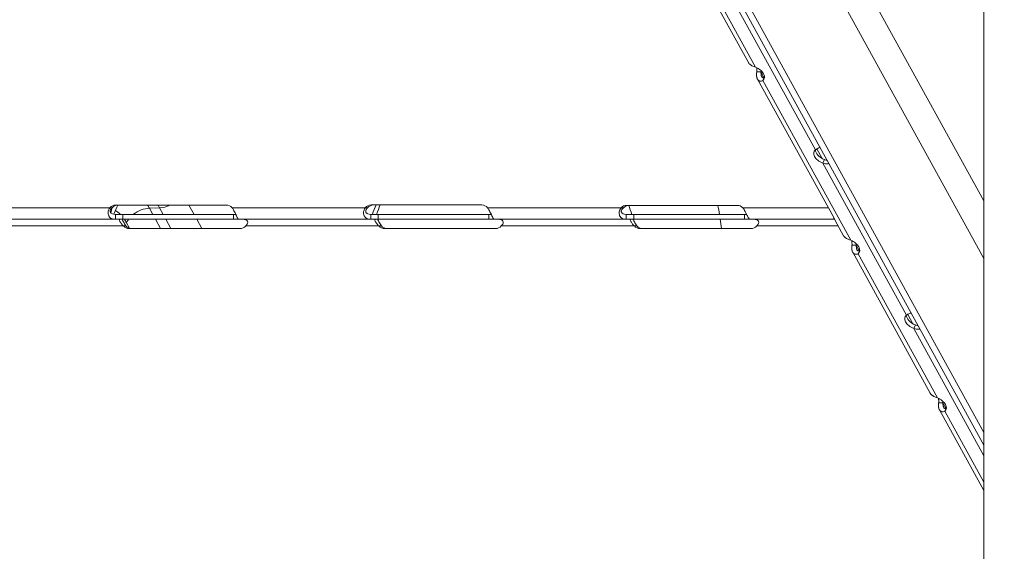
# Model space of a CAD drawing. Units: inches. Extents: x -1067 to 18552, y 9 to 16607.
# Drawn here: x 5315 to 5716, y 1510 to 1726 of the extents above; entities that cross this region are included whole.
import ezdxf

# ---------------------------------------------------------------- set-up
doc = ezdxf.new("R2010")
doc.units = ezdxf.units.IN
doc.header["$MEASUREMENT"] = 0
doc.styles.get("Standard").update_dxf_attribs({"font": 'arial.ttf'})
doc.dimstyles.new('OLCU', dxfattribs={"dimtxt": 300, "dimasz": 150, "dimexe": 0.18, "dimexo": 0.0625, "dimgap": 50, "dimtad": 1, "dimdec": 0, "dimlfac": 0.1, "dimrnd": 5, "dimzin": 0, "dimdsep": 46, "dimtxsty": 'Standard', "dimcen": 0.09, "dimse1": 1, "dimse2": 1, "dimadec": 0, "dimazin": 0, "dimtfac": 1, "dimtdec": 0, "dimtofl": 0, "dimtmove": 0, "dimatfit": 3, "dimfxl": 1, "dimtolj": 1, "dimtzin": 0, "dimarcsym": 0})

# ---------------------------------------------------------------- blocks, each defined once
blk = doc.blocks.new('*D8')
at = {"color": 0, "lineweight": -2, "transparency": 16777216}
blk.add_line((155, 6895.17), (7897.96, 6895.17), dxfattribs=at)
at = {"color": 0, "transparency": 16777216}
for points in [[(155, 6920.17), (155, 6870.17), (5, 6895.17)], [(7897.96, 6920.17), (7897.96, 6870.17), (8047.96, 6895.17)]]:
    blk.add_solid(points, dxfattribs=at)
at = {"layer": 'Defpoints', "color": 0, "transparency": 16777216}
for p in [(8047.96, 6895.17), (5, 186.28), (8047.96, 186.23)]:
    blk.add_point(p, dxfattribs=at)
at = {"color": 0, "transparency": 16777216, "insert": (4026.48, 7098.34), "char_height": 300, "attachment_point": 5}
blk.add_mtext('\\A1;805', dxfattribs=at)

msp = doc.modelspace()

# ---------------------------------------------------------------- linework, layer by layer
at = {"color": 0, "linetype": 'Continuous', "lineweight": 18, "extrusion": (0, 1, 0)}
for p, q in [((5707.37, 1995.15), (5707.37, 1245.15)), ((5604.92, 1838.62), (5707.37, 1652.35)), ((5552.55, 1834.51), (5707.37, 1553.02)), ((5556.33, 1832.7), (5707.37, 1558.08)), ((5707.37, 1628.94), (5595.3, 1832.7)), ((5578.31, 1769.07), (5611.62, 1708.54)), ((5614.5, 1706.71), (5580.5, 1768.48)), ((5638.88, 1673.09), (5604.88, 1734.86)), ((5615.02, 1704.72), (5616.43, 1704.72)), ((5616.43, 1704.72), (5616.75, 1704.72)), ((5617.96, 1702.52), (5616.75, 1704.72)), ((5617.93, 1702.17), (5618.18, 1702.72)), ((5615.31, 1701.83), (5646.32, 1645.48)), ((5617.51, 1701.24), (5617.93, 1702.17)), ((5653.24, 1636.3), (5617.51, 1701.24)), ((5639.48, 1673.4), (5641.58, 1669.59)), ((5641.89, 1667.61), (5642.44, 1668.82)), ((5675.89, 1605.84), (5641.89, 1667.61)), ((5642.44, 1668.82), (5642.56, 1669.09)), ((5399.24, 1650.62), (5354.21, 1650.62)), ((5386.13, 1646.83), (5384.05, 1650.62)), ((5503.17, 1650.63), (5458.13, 1650.63)), ((5607.09, 1650.46), (5562.06, 1650.46)), ((5297.7, 1649.53), (5351.83, 1649.53)), ((5351.83, 1649.53), (5352.66, 1649.53)), ((5352.66, 1649.53), (5352.83, 1649.53)), ((5354.18, 1645.93), (5354.18, 1646.83)), ((5354.18, 1646.83), (5357.11, 1646.83)), ((5357.11, 1646.83), (5402.14, 1646.83)), ((5357.11, 1646.83), (5357.11, 1644.83)), ((5372.12, 1649.47), (5367.98, 1649.32)), ((5369.35, 1646.83), (5367.98, 1649.32)), ((5372.12, 1649.47), (5373.57, 1646.83)), ((5401.62, 1649.53), (5455.75, 1649.53)), ((5402.14, 1646.83), (5402.14, 1644.83)), ((5402.14, 1646.83), (5403.09, 1646.83)), ((5455.75, 1649.53), (5456.58, 1649.53)), ((5456.58, 1649.53), (5456.75, 1649.53)), ((5458.1, 1645.93), (5458.1, 1646.83)), ((5458.1, 1646.83), (5461.03, 1646.83)), ((5461.03, 1646.83), (5506.06, 1646.83)), ((5461.03, 1646.83), (5461.03, 1644.83)), ((5505.55, 1649.53), (5559.84, 1649.53)), ((5506.06, 1646.83), (5506.06, 1644.83)), ((5506.06, 1646.83), (5507.02, 1646.83)), ((5559.84, 1649.53), (5560.67, 1649.53)), ((5560.67, 1649.53), (5560.84, 1649.53)), ((5561.88, 1645.94), (5561.88, 1646.83)), ((5561.88, 1646.83), (5565.04, 1646.83)), ((5565.04, 1646.83), (5610.07, 1646.83)), ((5565.04, 1646.83), (5565.04, 1644.83)), ((5609.31, 1649.53), (5644.09, 1649.53)), ((5610.07, 1646.83), (5610.07, 1644.83)), ((5610.07, 1646.83), (5610.91, 1646.83)), ((5300.05, 1644.83), (5354.18, 1644.83)), ((5354.18, 1644.83), (5354.18, 1645.93)), ((5354.18, 1644.83), (5357.11, 1644.83)), ((5357.11, 1644.83), (5402.14, 1644.83)), ((5358.66, 1643.41), (5359.89, 1641.17)), ((5372.53, 1641.04), (5370.44, 1644.83)), ((5374.67, 1644.83), (5376.75, 1641.04)), ((5389.31, 1641.04), (5387.23, 1644.83)), ((5402.14, 1644.83), (5403.98, 1644.83)), ((5403.98, 1645.09), (5403.98, 1644.83)), ((5403.98, 1644.83), (5458.1, 1644.83)), ((5458.1, 1644.83), (5458.1, 1645.93)), ((5458.1, 1644.83), (5461.03, 1644.83)), ((5461.03, 1644.83), (5506.06, 1644.83)), ((5506.06, 1644.83), (5507.9, 1644.83)), ((5507.9, 1645.09), (5507.9, 1644.83)), ((5507.9, 1644.83), (5561.88, 1644.83)), ((5561.88, 1644.83), (5561.88, 1645.94)), ((5561.88, 1644.83), (5565.04, 1644.83)), ((5565.04, 1644.83), (5610.07, 1644.83)), ((5610.07, 1644.83), (5611.96, 1644.83)), ((5611.96, 1644.87), (5611.96, 1644.83)), ((5611.96, 1644.83), (5646.7, 1644.83)), ((5646.54, 1645.11), (5647.8, 1642.82)), ((5647.79, 1642.81), (5650.37, 1638.13)), ((5303.27, 1642.13), (5357.4, 1642.13)), ((5357.4, 1642.13), (5357.85, 1642.13)), ((5357.85, 1642.13), (5358.4, 1642.13)), ((5359.78, 1641.04), (5404.81, 1641.04)), ((5407.19, 1642.13), (5461.32, 1642.13)), ((5461.32, 1642.13), (5461.77, 1642.13)), ((5461.77, 1642.13), (5462.32, 1642.13)), ((5463.7, 1641.03), (5508.73, 1641.03)), ((5511.12, 1642.13), (5565.24, 1642.13)), ((5565.24, 1642.13), (5565.69, 1642.13)), ((5565.69, 1642.13), (5566.24, 1642.13)), ((5567.62, 1641.04), (5612.66, 1641.04)), ((5615.04, 1642.13), (5648.17, 1642.13)), ((5653.77, 1634.31), (5655.18, 1634.31)), ((5655.18, 1634.31), (5655.5, 1634.31)), ((5656.71, 1632.11), (5655.5, 1634.31)), ((5654.06, 1631.42), (5685.63, 1574.05)), ((5656.26, 1630.83), (5656.68, 1631.76)), ((5688.51, 1572.22), (5656.26, 1630.83)), ((5656.68, 1631.76), (5656.93, 1632.31)), ((5676.49, 1606.15), (5678.59, 1602.34)), ((5678.9, 1600.37), (5679.45, 1601.58)), ((5707.37, 1548.62), (5678.9, 1600.37)), ((5679.45, 1601.58), (5679.57, 1601.85)), ((5689.03, 1570.22), (5690.45, 1570.22)), ((5690.45, 1570.22), (5690.77, 1570.22)), ((5691.98, 1568.02), (5690.77, 1570.22)), ((5689.33, 1567.34), (5707.37, 1534.54)), ((5691.52, 1566.75), (5691.95, 1567.68)), ((5707.37, 1537.94), (5691.52, 1566.75)), ((5691.95, 1567.68), (5692.2, 1568.23))]:
    msp.add_line(p, q, dxfattribs=at)
at = {"color": 0, "linetype": 'Continuous', "lineweight": 18}
for centre, major_axis, ratio, start_param, end_param in [((5613.49, 1703.97), (4.55, -2.07), 0.582362, -0.288139, 1.613062), ((5614.16, 1705.45), (4.55, -2.07), 0.582362, -0.288139, -0.282944), ((5642.9, 1670.35), (-4.55, 2.07), 0.582362, -0.288139, 1.613062), ((5643.57, 1671.83), (-4.55, 2.07), 0.582362, 0.282944, 1.613062), ((5354.21, 1646.62), (0, 4), 0.866025, 0, 0.756359), ((5355.21, 1646.62), (0, 4), 0.866025, 0, 0.756359), ((5357.77, 1626.88), (0, 30.33), 0.5, -0.738274, -0.672057), ((5399.24, 1646.62), (0, 4), 0.866025, -0.756359, 0), ((5458.13, 1646.63), (0, 4), 0.866025, 0, 0.757591), ((5459.13, 1646.63), (0, 4), 0.866025, 0, 0.757591), ((5541.15, 1520.14), (0, -208), 0.5, -2.248939, -2.225731), ((5503.17, 1646.63), (0, 4), 0.866025, -0.757591, 0), ((5562.06, 1646.46), (0, 4), 0.866025, 0, 0.69515), ((5563.06, 1646.46), (0, 4), 0.866025, 0, 0.69515), ((5607.09, 1646.46), (0, 4), 0.866025, -0.69515, 0), ((5368.46, 1626.88), (0, -38.53), 0.5, -2.201519, -2.13616), ((5359.78, 1645.04), (0, -4), 0.866025, -0.757591, 0), ((5360.78, 1645.04), (0, -4), 0.866025, -0.757591, 0), ((5404.81, 1645.04), (0, -4), 0.866025, 0, 0.757591), ((5463.7, 1645.03), (0, -4), 0.866025, -0.758822, 0), ((5464.7, 1645.03), (0, -4), 0.866025, -0.758822, 0), ((5508.73, 1645.03), (0, -4), 0.866025, 0, 0.758822), ((5567.62, 1645.04), (0, -4), 0.866025, -0.757591, 0), ((5568.62, 1645.04), (0, -4), 0.866025, -0.757591, 0), ((5612.66, 1645.04), (0, -4), 0.866025, 0, 0.757591), ((5652.23, 1633.57), (4.55, -2.07), 0.582362, -0.288139, 1.613062), ((5652.91, 1635.05), (4.55, -2.07), 0.582362, -0.288139, -0.282944), ((5679.91, 1603.1), (-4.55, 2.07), 0.582362, -0.288139, 1.613062), ((5680.58, 1604.58), (-4.55, 2.07), 0.582362, 0.282944, 1.613062), ((5687.5, 1569.48), (4.55, -2.07), 0.582362, -0.288139, 1.613062), ((5688.17, 1570.96), (4.55, -2.07), 0.582362, -0.288139, -0.282944)]:
    msp.add_ellipse(centre, major_axis=major_axis, ratio=ratio, start_param=start_param, end_param=end_param, dxfattribs=at)
at = {"color": 0, "linetype": 'Continuous', "lineweight": 18, "extrusion": (0, 0, -1)}
for centre, major_axis, ratio, start_param, end_param in [((5612.54, 1705.3), (0, -5), 0.5, -1.811805, -1.453473), ((5614.27, 1705.3), (0, -5), 0.5, -1.564572, -1.453473), ((5361.84, 1626.88), (0, -30.54), 0.5, -2.461137, -2.403318), ((5374.5, 1655.38), (-7.01, -3.85), 0.640539, -1.497382, -0.90539), ((5351.14, 1626.88), (0, 22.34), 0.5, 0.267942, 0.467233), ((5365.59, 1643.41), (7.01, 3.85), 0.640539, -1.815782, -0.90539), ((5351.14, 1626.88), (0, -22.34), 0.5, -2.50361, -2.403318), ((5365.59, 1643.41), (7.01, 3.85), 0.640539, -2.432553, -2.189777), ((5651.28, 1634.89), (0, -5), 0.5, -1.811805, -1.453473), ((5653.02, 1634.89), (0, -5), 0.5, -1.564572, -1.453473), ((5686.55, 1570.81), (0, -5), 0.5, -1.811805, -1.453473), ((5688.28, 1570.81), (0, -5), 0.5, -1.564572, -1.453473)]:
    msp.add_ellipse(centre, major_axis=major_axis, ratio=ratio, start_param=start_param, end_param=end_param, dxfattribs=at)
at = {"color": 0, "linetype": 'Continuous', "lineweight": 18}
for points, knots in [([(5611.62, 1708.54), (5611.66, 1708.47), (5611.7, 1708.41), (5611.87, 1708.17), (5612.03, 1708.01), (5612.3, 1707.78), (5612.4, 1707.71), (5612.53, 1707.62), (5612.57, 1707.6), (5612.61, 1707.57), (5612.63, 1707.56), (5612.64, 1707.55), (5612.65, 1707.55), (5612.7, 1707.52), (5612.74, 1707.49), (5612.97, 1707.35), (5613.2, 1707.22), (5613.77, 1706.96), (5614.1, 1706.83), (5614.5, 1706.71)], [0.4526789, 0.4526789, 0.4526789, 0.4526789, 0.5, 0.5, 0.625, 0.625, 0.6875, 0.6875, 0.703125, 0.7109375, 0.7109375, 0.7148438, 0.7148438, 0.71875, 0.75, 0.75, 0.875, 0.875, 1, 1, 1, 1]), ([(5617.51, 1701.24), (5617.11, 1701.03), (5616.71, 1700.96), (5616.17, 1701.06), (5616.01, 1701.12), (5615.82, 1701.25), (5615.76, 1701.29), (5615.71, 1701.34), (5615.67, 1701.37), (5615.65, 1701.38), (5615.56, 1701.47), (5615.49, 1701.55), (5615.31, 1701.81), (5615.21, 1702.01), (5615.1, 1702.34), (5615.07, 1702.46), (5615.04, 1702.6), (5615.03, 1702.65), (5615.02, 1702.7), (5615.02, 1702.72), (5615.02, 1702.73), (5615.02, 1702.74), (5615.01, 1702.79), (5615, 1702.84), (5614.96, 1703.1), (5614.94, 1703.35), (5614.94, 1703.96), (5614.96, 1704.32), (5615.02, 1704.72)], [0, 0, 0, 0, 0.25, 0.25, 0.375, 0.375, 0.40625, 0.421875, 0.421875, 0.4375, 0.4375, 0.5, 0.5, 0.625, 0.625, 0.6875, 0.6875, 0.703125, 0.710938, 0.710938, 0.714844, 0.714844, 0.71875, 0.75, 0.75, 0.875, 0.875, 1, 1, 1, 1]), ([(5618.18, 1702.72), (5618, 1702.51), (5617.81, 1702.4), (5617.54, 1702.39), (5617.45, 1702.41), (5617.35, 1702.47), (5617.33, 1702.48), (5617.3, 1702.51), (5617.29, 1702.51), (5617.27, 1702.53), (5617.26, 1702.54), (5617.21, 1702.59), (5617.17, 1702.63), (5617.06, 1702.78), (5617.01, 1702.9), (5616.93, 1703.11), (5616.91, 1703.18), (5616.89, 1703.27), (5616.88, 1703.29), (5616.88, 1703.32), (5616.88, 1703.33), (5616.87, 1703.35), (5616.87, 1703.35), (5616.87, 1703.36), (5616.87, 1703.36), (5616.86, 1703.4), (5616.86, 1703.43), (5616.82, 1703.6), (5616.79, 1703.77), (5616.75, 1704.19), (5616.74, 1704.43), (5616.75, 1704.72)], [0, 0, 0, 0, 0.25, 0.25, 0.375, 0.375, 0.40625, 0.40625, 0.421875, 0.421875, 0.4375, 0.4375, 0.5, 0.5, 0.625, 0.625, 0.6875, 0.6875, 0.703125, 0.703125, 0.710938, 0.710938, 0.714844, 0.714844, 0.71875, 0.71875, 0.75, 0.75, 0.875, 0.875, 1, 1, 1, 1]), ([(5638.88, 1673.09), (5639.28, 1673.3), (5639.76, 1673.54), (5640.44, 1673.9), (5640.61, 1674), (5640.78, 1674.09)], [0, 0, 0, 0, 0.25, 0.25, 0.3320967, 0.3320967, 0.3320967, 0.3320967]), ([(5644.41, 1667.5), (5644.35, 1667.49), (5644.29, 1667.47), (5644.2, 1667.45), (5644.14, 1667.44), (5644.08, 1667.43), (5644.06, 1667.43), (5644.05, 1667.42), (5644.03, 1667.42), (5643.97, 1667.41), (5643.9, 1667.4), (5643.6, 1667.37), (5643.31, 1667.37), (5642.65, 1667.43), (5642.29, 1667.49), (5641.89, 1667.61)], [0.6638052, 0.6638052, 0.6638052, 0.6638052, 0.6875, 0.6875, 0.703125, 0.7109375, 0.7109375, 0.7148437, 0.7148437, 0.71875, 0.75, 0.75, 0.875, 0.875, 1, 1, 1, 1]), ([(5643.71, 1668.77), (5643.58, 1668.78), (5643.43, 1668.8), (5643.05, 1668.89), (5642.82, 1668.98), (5642.56, 1669.09)], [0.7732057, 0.7732057, 0.7732057, 0.7732057, 0.875, 0.875, 1, 1, 1, 1]), ([(5354.18, 1644.83), (5353.56, 1644.83), (5353, 1644.92), (5352.3, 1645.24), (5352.09, 1645.38), (5351.81, 1645.65), (5351.73, 1645.75), (5351.57, 1645.96), (5351.5, 1646.08), (5351.31, 1646.46), (5351.23, 1646.73), (5351.16, 1647.14), (5351.15, 1647.28), (5351.15, 1647.49), (5351.15, 1647.59), (5351.16, 1647.72), (5351.16, 1647.78), (5351.16, 1647.81), (5351.17, 1647.82), (5351.17, 1647.83), (5351.17, 1647.84), (5351.19, 1648.05), (5351.25, 1648.29), (5351.47, 1648.86), (5351.62, 1649.18), (5351.83, 1649.53)], [0, 0, 0, 0, 0.25, 0.25, 0.375, 0.375, 0.4375, 0.4375, 0.5, 0.5, 0.625, 0.625, 0.6875, 0.6875, 0.71875, 0.734375, 0.742187, 0.746094, 0.748047, 0.748047, 0.75, 0.75, 0.875, 0.875, 1, 1, 1, 1]), ([(5354.18, 1646.83), (5353.67, 1646.83), (5353.23, 1646.88), (5352.72, 1647.07), (5352.57, 1647.15), (5352.38, 1647.3), (5352.32, 1647.36), (5352.22, 1647.48), (5352.18, 1647.55), (5352.07, 1647.77), (5352.03, 1647.92), (5352.02, 1648.16), (5352.03, 1648.24), (5352.05, 1648.36), (5352.05, 1648.4), (5352.07, 1648.46), (5352.08, 1648.48), (5352.08, 1648.51), (5352.09, 1648.52), (5352.09, 1648.54), (5352.09, 1648.54), (5352.1, 1648.55), (5352.1, 1648.55), (5352.1, 1648.56), (5352.1, 1648.56), (5352.14, 1648.68), (5352.22, 1648.82), (5352.46, 1649.14), (5352.62, 1649.33), (5352.83, 1649.53)], [0, 0, 0, 0, 0.25, 0.25, 0.375, 0.375, 0.4375, 0.4375, 0.5, 0.5, 0.625, 0.625, 0.6875, 0.6875, 0.71875, 0.71875, 0.734375, 0.734375, 0.742188, 0.742188, 0.746094, 0.746094, 0.748047, 0.748047, 0.75, 0.75, 0.875, 0.875, 1, 1, 1, 1]), ([(5401.62, 1649.53), (5401.98, 1649.02), (5402.3, 1648.45), (5402.73, 1647.58), (5402.87, 1647.3), (5403.07, 1646.88), (5403.14, 1646.74), (5403.27, 1646.47), (5403.33, 1646.34), (5403.52, 1645.96), (5403.63, 1645.75), (5403.77, 1645.48), (5403.82, 1645.4), (5403.87, 1645.3), (5403.9, 1645.25), (5403.93, 1645.2), (5403.94, 1645.17), (5403.95, 1645.16), (5403.95, 1645.15), (5403.95, 1645.15), (5403.95, 1645.15), (5403.99, 1645.07), (5404.01, 1644.99), (5404.02, 1644.87), (5404.01, 1644.83), (5403.98, 1644.83)], [0, 0, 0, 0, 0.25, 0.25, 0.375, 0.375, 0.4375, 0.4375, 0.5, 0.5, 0.625, 0.625, 0.6875, 0.6875, 0.71875, 0.734375, 0.742187, 0.746094, 0.748047, 0.748047, 0.75, 0.75, 0.875, 0.875, 1, 1, 1, 1]), ([(5458.1, 1644.83), (5457.48, 1644.83), (5456.93, 1644.92), (5456.23, 1645.24), (5456.01, 1645.38), (5455.74, 1645.65), (5455.65, 1645.75), (5455.49, 1645.96), (5455.42, 1646.08), (5455.24, 1646.46), (5455.15, 1646.72), (5455.08, 1647.14), (5455.07, 1647.28), (5455.07, 1647.49), (5455.07, 1647.59), (5455.08, 1647.72), (5455.08, 1647.78), (5455.09, 1647.81), (5455.09, 1647.82), (5455.09, 1647.83), (5455.09, 1647.84), (5455.11, 1648.05), (5455.18, 1648.29), (5455.39, 1648.86), (5455.54, 1649.18), (5455.75, 1649.53)], [0, 0, 0, 0, 0.25, 0.25, 0.375, 0.375, 0.4375, 0.4375, 0.5, 0.5, 0.625, 0.625, 0.6875, 0.6875, 0.71875, 0.734375, 0.742188, 0.746094, 0.748047, 0.748047, 0.75, 0.75, 0.875, 0.875, 1, 1, 1, 1]), ([(5458.1, 1646.83), (5457.59, 1646.83), (5457.16, 1646.88), (5456.64, 1647.07), (5456.49, 1647.15), (5456.3, 1647.3), (5456.25, 1647.36), (5456.15, 1647.48), (5456.1, 1647.55), (5456, 1647.76), (5455.96, 1647.92), (5455.95, 1648.16), (5455.95, 1648.24), (5455.97, 1648.36), (5455.98, 1648.4), (5455.99, 1648.46), (5456, 1648.48), (5456.01, 1648.51), (5456.01, 1648.52), (5456.01, 1648.53), (5456.02, 1648.54), (5456.02, 1648.55), (5456.02, 1648.55), (5456.02, 1648.55), (5456.02, 1648.56), (5456.06, 1648.68), (5456.14, 1648.82), (5456.38, 1649.14), (5456.54, 1649.33), (5456.75, 1649.53)], [0, 0, 0, 0, 0.25, 0.25, 0.375, 0.375, 0.4375, 0.4375, 0.5, 0.5, 0.625, 0.625, 0.6875, 0.6875, 0.71875, 0.71875, 0.734375, 0.734375, 0.742188, 0.742188, 0.746094, 0.746094, 0.748047, 0.748047, 0.75, 0.75, 0.875, 0.875, 1, 1, 1, 1]), ([(5505.55, 1649.53), (5505.91, 1649.02), (5506.22, 1648.45), (5506.66, 1647.58), (5506.8, 1647.29), (5507, 1646.87), (5507.06, 1646.74), (5507.19, 1646.47), (5507.26, 1646.33), (5507.44, 1645.96), (5507.55, 1645.75), (5507.7, 1645.48), (5507.74, 1645.4), (5507.79, 1645.3), (5507.82, 1645.25), (5507.85, 1645.2), (5507.86, 1645.17), (5507.87, 1645.16), (5507.87, 1645.15), (5507.87, 1645.15), (5507.87, 1645.15), (5507.91, 1645.07), (5507.93, 1644.99), (5507.94, 1644.87), (5507.93, 1644.83), (5507.9, 1644.83)], [0, 0, 0, 0, 0.25, 0.25, 0.375, 0.375, 0.4375, 0.4375, 0.5, 0.5, 0.625, 0.625, 0.6875, 0.6875, 0.71875, 0.734375, 0.742188, 0.746094, 0.748047, 0.748047, 0.75, 0.75, 0.875, 0.875, 1, 1, 1, 1]), ([(5561.88, 1644.83), (5561.27, 1644.83), (5560.73, 1644.93), (5559.84, 1645.38), (5559.48, 1645.75), (5559.16, 1646.51), (5559.09, 1646.78), (5559.04, 1647.19), (5559.04, 1647.33), (5559.04, 1647.54), (5559.05, 1647.65), (5559.07, 1647.77), (5559.07, 1647.83), (5559.08, 1647.86), (5559.08, 1647.87), (5559.08, 1647.88), (5559.08, 1647.89), (5559.12, 1648.1), (5559.19, 1648.34), (5559.44, 1648.88), (5559.61, 1649.19), (5559.84, 1649.53)], [0, 0, 0, 0, 0.25, 0.25, 0.5, 0.5, 0.625, 0.625, 0.6875, 0.6875, 0.71875, 0.734375, 0.742187, 0.746094, 0.748047, 0.748047, 0.75, 0.75, 0.875, 0.875, 1, 1, 1, 1]), ([(5561.88, 1646.83), (5561.39, 1646.83), (5560.97, 1646.89), (5560.33, 1647.15), (5560.1, 1647.36), (5559.92, 1647.79), (5559.9, 1647.95), (5559.91, 1648.19), (5559.92, 1648.27), (5559.95, 1648.39), (5559.96, 1648.43), (5559.98, 1648.49), (5559.99, 1648.51), (5560, 1648.54), (5560, 1648.55), (5560.01, 1648.56), (5560.01, 1648.57), (5560.02, 1648.58), (5560.02, 1648.58), (5560.02, 1648.58), (5560.02, 1648.59), (5560.07, 1648.71), (5560.16, 1648.84), (5560.43, 1649.16), (5560.61, 1649.34), (5560.84, 1649.53)], [0, 0, 0, 0, 0.25, 0.25, 0.5, 0.5, 0.625, 0.625, 0.6875, 0.6875, 0.71875, 0.71875, 0.734375, 0.734375, 0.742188, 0.742188, 0.746094, 0.746094, 0.748047, 0.748047, 0.75, 0.75, 0.875, 0.875, 1, 1, 1, 1]), ([(5609.31, 1649.53), (5609.7, 1649.04), (5610.03, 1648.49), (5610.5, 1647.64), (5610.64, 1647.35), (5610.86, 1646.93), (5610.93, 1646.79), (5611.04, 1646.59), (5611.07, 1646.52), (5611.14, 1646.39), (5611.18, 1646.32), (5611.35, 1646), (5611.47, 1645.79), (5611.63, 1645.51), (5611.68, 1645.43), (5611.75, 1645.32), (5611.78, 1645.27), (5611.81, 1645.22), (5611.83, 1645.19), (5611.83, 1645.18), (5611.84, 1645.17), (5611.84, 1645.17), (5611.84, 1645.17), (5611.89, 1645.08), (5611.93, 1645), (5611.97, 1644.87), (5611.97, 1644.83), (5611.96, 1644.83)], [0, 0, 0, 0, 0.25, 0.25, 0.375, 0.375, 0.4375, 0.4375, 0.46875, 0.46875, 0.5, 0.5, 0.625, 0.625, 0.6875, 0.6875, 0.71875, 0.734375, 0.742187, 0.746094, 0.748047, 0.748047, 0.75, 0.75, 0.875, 0.875, 1, 1, 1, 1]), ([(5357.4, 1642.13), (5357.03, 1642.43), (5356.74, 1642.75), (5356.38, 1643.25), (5356.27, 1643.42), (5356.12, 1643.66), (5356.08, 1643.74), (5356.01, 1643.85), (5355.98, 1643.91), (5355.95, 1643.98), (5355.94, 1644), (5355.93, 1644.02), (5355.92, 1644.03), (5355.79, 1644.3), (5355.73, 1644.5), (5355.76, 1644.77), (5355.86, 1644.83), (5356.05, 1644.83)], [0, 0, 0, 0, 0.25, 0.25, 0.375, 0.375, 0.4375, 0.4375, 0.46875, 0.484375, 0.492188, 0.492188, 0.5, 0.5, 0.75, 0.75, 1, 1, 1, 1]), ([(5358.4, 1642.13), (5358.04, 1642.65), (5357.72, 1643.21), (5357.29, 1644.08), (5357.15, 1644.37), (5356.99, 1644.71), (5356.96, 1644.77), (5356.93, 1644.83)], [0, 0, 0, 0, 0.25, 0.25, 0.375, 0.375, 0.4025197, 0.4025197, 0.4025197, 0.4025197]), ([(5405.84, 1644.83), (5406.35, 1644.83), (5406.78, 1644.78), (5407.3, 1644.6), (5407.45, 1644.51), (5407.64, 1644.36), (5407.7, 1644.3), (5407.77, 1644.21), (5407.81, 1644.16), (5407.84, 1644.1), (5407.86, 1644.08), (5407.87, 1644.06), (5407.87, 1644.05), (5408.01, 1643.78), (5408.02, 1643.47), (5407.79, 1642.82), (5407.55, 1642.47), (5407.19, 1642.13)], [0, 0, 0, 0, 0.25, 0.25, 0.375, 0.375, 0.4375, 0.4375, 0.46875, 0.484375, 0.492188, 0.492188, 0.5, 0.5, 0.75, 0.75, 1, 1, 1, 1]), ([(5461.32, 1642.13), (5460.96, 1642.43), (5460.66, 1642.75), (5460.3, 1643.25), (5460.19, 1643.42), (5460.04, 1643.66), (5460, 1643.74), (5459.94, 1643.85), (5459.91, 1643.91), (5459.87, 1643.98), (5459.86, 1644), (5459.85, 1644.02), (5459.85, 1644.03), (5459.71, 1644.3), (5459.65, 1644.5), (5459.68, 1644.77), (5459.78, 1644.83), (5459.97, 1644.83)], [0, 0, 0, 0, 0.25, 0.25, 0.375, 0.375, 0.4375, 0.4375, 0.46875, 0.484375, 0.492187, 0.492187, 0.5, 0.5, 0.75, 0.75, 1, 1, 1, 1]), ([(5462.32, 1642.13), (5461.96, 1642.65), (5461.64, 1643.22), (5461.21, 1644.08), (5461.07, 1644.37), (5460.91, 1644.71), (5460.88, 1644.77), (5460.85, 1644.83)], [0, 0, 0, 0, 0.25, 0.25, 0.375, 0.375, 0.4021574, 0.4021574, 0.4021574, 0.4021574]), ([(5509.76, 1644.83), (5510.27, 1644.83), (5510.7, 1644.78), (5511.22, 1644.6), (5511.37, 1644.51), (5511.56, 1644.36), (5511.62, 1644.31), (5511.69, 1644.21), (5511.73, 1644.16), (5511.77, 1644.1), (5511.78, 1644.08), (5511.79, 1644.06), (5511.8, 1644.05), (5511.93, 1643.78), (5511.94, 1643.48), (5511.71, 1642.82), (5511.48, 1642.47), (5511.12, 1642.13)], [0, 0, 0, 0, 0.25, 0.25, 0.375, 0.375, 0.4375, 0.4375, 0.46875, 0.484375, 0.492188, 0.492188, 0.5, 0.5, 0.75, 0.75, 1, 1, 1, 1]), ([(5565.24, 1642.13), (5564.88, 1642.43), (5564.59, 1642.75), (5564.22, 1643.25), (5564.11, 1643.42), (5563.97, 1643.66), (5563.92, 1643.74), (5563.86, 1643.85), (5563.83, 1643.91), (5563.8, 1643.98), (5563.78, 1644), (5563.77, 1644.02), (5563.77, 1644.03), (5563.64, 1644.3), (5563.57, 1644.5), (5563.61, 1644.77), (5563.7, 1644.83), (5563.89, 1644.83)], [0, 0, 0, 0, 0.25, 0.25, 0.375, 0.375, 0.4375, 0.4375, 0.46875, 0.484375, 0.492187, 0.492187, 0.5, 0.5, 0.75, 0.75, 1, 1, 1, 1]), ([(5566.24, 1642.13), (5565.88, 1642.65), (5565.57, 1643.21), (5565.13, 1644.08), (5565, 1644.37), (5564.83, 1644.71), (5564.8, 1644.77), (5564.77, 1644.83)], [0, 0, 0, 0, 0.25, 0.25, 0.375, 0.375, 0.4025197, 0.4025197, 0.4025197, 0.4025197]), ([(5613.69, 1644.83), (5614.2, 1644.83), (5614.63, 1644.78), (5615.15, 1644.6), (5615.3, 1644.51), (5615.49, 1644.36), (5615.54, 1644.3), (5615.62, 1644.21), (5615.65, 1644.16), (5615.69, 1644.1), (5615.7, 1644.08), (5615.71, 1644.06), (5615.72, 1644.05), (5615.85, 1643.78), (5615.86, 1643.47), (5615.63, 1642.82), (5615.4, 1642.47), (5615.04, 1642.13)], [0, 0, 0, 0, 0.25, 0.25, 0.375, 0.375, 0.4375, 0.4375, 0.46875, 0.484375, 0.492188, 0.492188, 0.5, 0.5, 0.75, 0.75, 1, 1, 1, 1]), ([(5650.37, 1638.13), (5650.4, 1638.07), (5650.45, 1638), (5650.62, 1637.77), (5650.77, 1637.6), (5651.05, 1637.38), (5651.15, 1637.3), (5651.28, 1637.22), (5651.32, 1637.19), (5651.36, 1637.16), (5651.38, 1637.15), (5651.39, 1637.15), (5651.4, 1637.14), (5651.44, 1637.11), (5651.49, 1637.08), (5651.72, 1636.94), (5651.95, 1636.82), (5652.51, 1636.55), (5652.85, 1636.42), (5653.24, 1636.3)], [0.4526789, 0.4526789, 0.4526789, 0.4526789, 0.5, 0.5, 0.625, 0.625, 0.6875, 0.6875, 0.703125, 0.7109375, 0.7109375, 0.7148437, 0.7148437, 0.71875, 0.75, 0.75, 0.875, 0.875, 1, 1, 1, 1]), ([(5656.26, 1630.83), (5655.86, 1630.62), (5655.46, 1630.55), (5654.92, 1630.65), (5654.75, 1630.72), (5654.56, 1630.84), (5654.51, 1630.88), (5654.45, 1630.93), (5654.42, 1630.96), (5654.4, 1630.98), (5654.31, 1631.07), (5654.24, 1631.15), (5654.06, 1631.41), (5653.96, 1631.61), (5653.85, 1631.93), (5653.82, 1632.05), (5653.79, 1632.2), (5653.78, 1632.24), (5653.77, 1632.29), (5653.77, 1632.31), (5653.76, 1632.32), (5653.76, 1632.33), (5653.75, 1632.38), (5653.74, 1632.44), (5653.71, 1632.69), (5653.69, 1632.95), (5653.68, 1633.56), (5653.7, 1633.91), (5653.77, 1634.31)], [0, 0, 0, 0, 0.25, 0.25, 0.375, 0.375, 0.40625, 0.421875, 0.421875, 0.4375, 0.4375, 0.5, 0.5, 0.625, 0.625, 0.6875, 0.6875, 0.703125, 0.710938, 0.710938, 0.714844, 0.714844, 0.71875, 0.75, 0.75, 0.875, 0.875, 1, 1, 1, 1]), ([(5656.93, 1632.31), (5656.75, 1632.1), (5656.56, 1631.99), (5656.28, 1631.98), (5656.2, 1632.01), (5656.09, 1632.07), (5656.07, 1632.08), (5656.04, 1632.1), (5656.03, 1632.11), (5656.01, 1632.12), (5656, 1632.13), (5655.95, 1632.18), (5655.92, 1632.23), (5655.81, 1632.37), (5655.75, 1632.49), (5655.68, 1632.7), (5655.66, 1632.77), (5655.64, 1632.87), (5655.63, 1632.89), (5655.62, 1632.92), (5655.62, 1632.93), (5655.62, 1632.94), (5655.62, 1632.95), (5655.62, 1632.95), (5655.62, 1632.96), (5655.61, 1632.99), (5655.6, 1633.02), (5655.57, 1633.19), (5655.54, 1633.37), (5655.5, 1633.78), (5655.49, 1634.03), (5655.5, 1634.31)], [0, 0, 0, 0, 0.25, 0.25, 0.375, 0.375, 0.40625, 0.40625, 0.421875, 0.421875, 0.4375, 0.4375, 0.5, 0.5, 0.625, 0.625, 0.6875, 0.6875, 0.703125, 0.703125, 0.710938, 0.710938, 0.714844, 0.714844, 0.71875, 0.71875, 0.75, 0.75, 0.875, 0.875, 1, 1, 1, 1]), ([(5675.89, 1605.84), (5676.29, 1606.05), (5676.76, 1606.29), (5677.44, 1606.65), (5677.6, 1606.74), (5677.77, 1606.84)], [0, 0, 0, 0, 0.25, 0.25, 0.3294467, 0.3294467, 0.3294467, 0.3294467]), ([(5681.4, 1600.25), (5681.34, 1600.24), (5681.29, 1600.23), (5681.21, 1600.21), (5681.15, 1600.2), (5681.09, 1600.18), (5681.06, 1600.18), (5681.05, 1600.18), (5681.04, 1600.18), (5680.98, 1600.17), (5680.91, 1600.16), (5680.6, 1600.13), (5680.32, 1600.12), (5679.66, 1600.18), (5679.29, 1600.25), (5678.9, 1600.37)], [0.6664705, 0.6664705, 0.6664705, 0.6664705, 0.6875, 0.6875, 0.703125, 0.7109375, 0.7109375, 0.7148438, 0.7148438, 0.71875, 0.75, 0.75, 0.875, 0.875, 1, 1, 1, 1]), ([(5680.7, 1601.52), (5680.57, 1601.53), (5680.43, 1601.56), (5680.06, 1601.65), (5679.83, 1601.73), (5679.57, 1601.85)], [0.7790838, 0.7790838, 0.7790838, 0.7790838, 0.875, 0.875, 1, 1, 1, 1]), ([(5685.63, 1574.05), (5685.67, 1573.98), (5685.71, 1573.92), (5685.88, 1573.68), (5686.04, 1573.52), (5686.32, 1573.29), (5686.42, 1573.22), (5686.55, 1573.13), (5686.59, 1573.1), (5686.63, 1573.08), (5686.65, 1573.07), (5686.65, 1573.06), (5686.66, 1573.05), (5686.71, 1573.03), (5686.76, 1573), (5686.99, 1572.86), (5687.22, 1572.73), (5687.78, 1572.47), (5688.12, 1572.34), (5688.51, 1572.22)], [0.4526789, 0.4526789, 0.4526789, 0.4526789, 0.5, 0.5, 0.625, 0.625, 0.6875, 0.6875, 0.703125, 0.7109375, 0.7109375, 0.7148438, 0.7148438, 0.71875, 0.75, 0.75, 0.875, 0.875, 1, 1, 1, 1]), ([(5691.52, 1566.75), (5691.12, 1566.54), (5690.72, 1566.46), (5690.19, 1566.56), (5690.02, 1566.63), (5689.83, 1566.76), (5689.77, 1566.8), (5689.72, 1566.84), (5689.68, 1566.88), (5689.67, 1566.89), (5689.57, 1566.98), (5689.51, 1567.06), (5689.32, 1567.32), (5689.23, 1567.52), (5689.12, 1567.85), (5689.09, 1567.97), (5689.05, 1568.11), (5689.05, 1568.16), (5689.04, 1568.2), (5689.03, 1568.23), (5689.03, 1568.24), (5689.03, 1568.25), (5689.02, 1568.3), (5689.01, 1568.35), (5688.98, 1568.61), (5688.95, 1568.86), (5688.95, 1569.47), (5688.97, 1569.82), (5689.03, 1570.22)], [0, 0, 0, 0, 0.25, 0.25, 0.375, 0.375, 0.40625, 0.421875, 0.421875, 0.4375, 0.4375, 0.5, 0.5, 0.625, 0.625, 0.6875, 0.6875, 0.703125, 0.710937, 0.710937, 0.714844, 0.714844, 0.71875, 0.75, 0.75, 0.875, 0.875, 1, 1, 1, 1]), ([(5692.2, 1568.23), (5692.01, 1568.02), (5691.82, 1567.91), (5691.55, 1567.9), (5691.46, 1567.92), (5691.36, 1567.98), (5691.34, 1567.99), (5691.31, 1568.02), (5691.3, 1568.02), (5691.28, 1568.04), (5691.27, 1568.05), (5691.22, 1568.1), (5691.18, 1568.14), (5691.08, 1568.29), (5691.02, 1568.41), (5690.95, 1568.62), (5690.93, 1568.69), (5690.9, 1568.78), (5690.9, 1568.8), (5690.89, 1568.83), (5690.89, 1568.84), (5690.89, 1568.86), (5690.89, 1568.86), (5690.88, 1568.87), (5690.88, 1568.87), (5690.88, 1568.91), (5690.87, 1568.94), (5690.84, 1569.11), (5690.81, 1569.28), (5690.77, 1569.7), (5690.76, 1569.94), (5690.77, 1570.22)], [0, 0, 0, 0, 0.25, 0.25, 0.375, 0.375, 0.40625, 0.40625, 0.421875, 0.421875, 0.4375, 0.4375, 0.5, 0.5, 0.625, 0.625, 0.6875, 0.6875, 0.703125, 0.703125, 0.710938, 0.710938, 0.714844, 0.714844, 0.71875, 0.71875, 0.75, 0.75, 0.875, 0.875, 1, 1, 1, 1])]:
    msp.add_open_spline(points, degree=3, knots=knots, dxfattribs=at)
for points in [[(5353.49, 1646.87), (5353.99, 1648.24), (5354.54, 1649.49), (5355.1, 1650.62)], [(5461.88, 1650.63), (5461.36, 1649.37), (5460.84, 1648.11), (5460.33, 1646.83)], [(5564.15, 1646.83), (5563.79, 1648.05), (5563.42, 1649.26), (5563.06, 1650.46)], [(5599.83, 1646.83), (5599.64, 1648.06), (5599.44, 1649.27), (5599.25, 1650.46)], [(5352.86, 1645.01), (5352.86, 1645.01), (5352.86, 1645.01), (5352.86, 1645.01)], [(5600.68, 1641.04), (5600.5, 1642.32), (5600.32, 1643.58), (5600.13, 1644.83)], [(5646.32, 1645.48), (5646.39, 1645.35), (5646.47, 1645.23), (5646.54, 1645.11)], [(5647.8, 1642.82), (5647.8, 1642.82), (5647.79, 1642.81), (5647.79, 1642.81)]]:
    msp.add_open_spline(points, degree=3, dxfattribs=at)

# ---------------------------------------------------------------- dimensions: what is measured, and where the dimension line sits
dim = msp.add_linear_dim(base=(8047.96, 6895.17), p1=(5, 186.28), p2=(8047.96, 186.23), dimstyle='OLCU')
dim.commit()
dim.dimension.update_dxf_attribs({"geometry": '*D8', "text_midpoint": (4026.48, 7098.34)})

doc.saveas('drawing.dxf')
